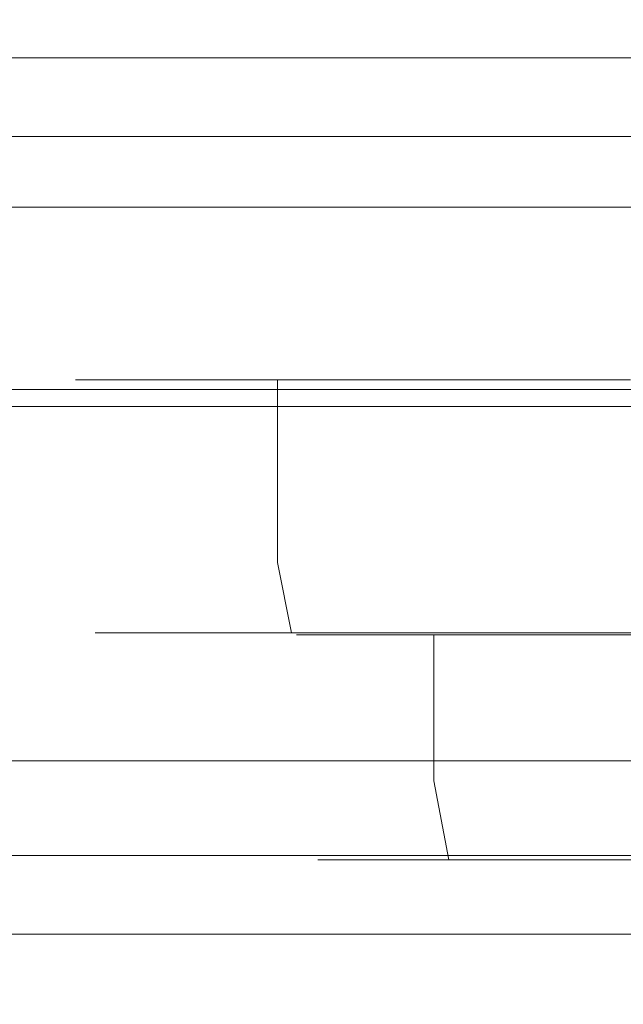
# Model space of a CAD drawing. Extents: x 0 to 1205, y -856 to 0.
# Drawn here: x 508 to 528, y -61 to -29 of the extents above; entities that cross this region are included whole.
import ezdxf

# ---------------------------------------------------------------- set-up
doc = ezdxf.new("R2010")
doc.units = 0
doc.header["$LTSCALE"] = 500
doc.header["$MEASUREMENT"] = 0
for name, color, linetype in [('NOVOTERM_CERAMIKA', 7, 'Continuous'), ('NOVOTERM_CHROM', 7, 'Continuous'), ('NOVOTERM_CHROM_MAT', 7, 'Continuous'), ('NOVOTERM_SIEDZISKO', 7, 'Continuous'), ('NOVOTERM_SZKL_CZARNE', 7, 'Continuous')]:
    doc.layers.add(name, color=color, linetype=linetype)

msp = doc.modelspace()

# ---------------------------------------------------------------- linework, layer by layer
at = {"layer": 'NOVOTERM_CERAMIKA', "lineweight": 0}
for points, invisible_edges in [([(4.762, -2.032, 0), (1197.018, -0.521, 0), (0, -794.36, 0), (4.762, -2.032, 0)], 15), ([(1200.238, -802.968, 0), (0, -794.36, 0), (1197.018, -0.521, 0), (1200.238, -802.968, 0)], 15), ([(105.436, -0.8, 2050.076), (1099.517, -0.8, 2050.076), (1074.404, -76.12, 2050.076), (130.549, -76.12, 2050.076)], 14), ([(1099.517, -0.8, 2057.819), (105.436, -0.8, 2057.819), (105.436, -61.988, 2057.819), (1099.517, -61.988, 2057.819)], 14), ([(117.484, -64.007, 220), (1087.516, -64.007, 220), (1182.623, -6.541, 220), (22.377, -6.541, 220)], 15)]:
    msp.add_3dface(points, dxfattribs=dict(at, invisible_edges=invisible_edges))
at = {"layer": 'NOVOTERM_CHROM', "lineweight": 0}
for points, invisible_edges in [([(510.48, -40.698, 856.687), (510.48, -46.708, 856.687), (510.045, -46.708, 861.111), (510.045, -40.698, 861.111)], 7), ([(510.045, -40.698, 861.111), (510.045, -46.708, 861.111), (510.48, -46.708, 865.536), (510.48, -40.698, 865.536)], 7), ([(510.48, -40.698, 1038.132), (510.48, -46.708, 1038.132), (510.045, -46.708, 1042.557), (510.045, -40.698, 1042.557)], 7), ([(510.045, -40.698, 1042.557), (510.045, -46.708, 1042.557), (510.48, -46.708, 1046.981), (510.48, -40.698, 1046.981)], 7), ([(511.771, -40.698, 852.432), (511.771, -46.708, 852.432), (510.48, -46.708, 856.687), (510.48, -40.698, 856.687)], 7), ([(510.48, -40.698, 865.536), (510.48, -46.708, 865.536), (511.771, -46.708, 869.791), (511.771, -40.698, 869.791)], 7), ([(511.771, -40.698, 1033.877), (511.771, -46.708, 1033.877), (510.48, -46.708, 1038.132), (510.48, -40.698, 1038.132)], 7), ([(510.48, -40.698, 1046.981), (510.48, -46.708, 1046.981), (511.771, -46.708, 1051.236), (511.771, -40.698, 1051.236)], 7), ([(513.867, -40.698, 848.511), (513.867, -46.708, 848.511), (511.771, -46.708, 852.432), (511.771, -40.698, 852.432)], 7), ([(511.771, -40.698, 869.791), (511.771, -46.708, 869.791), (513.867, -46.708, 873.712), (513.867, -40.698, 873.712)], 7), ([(513.867, -40.698, 1029.956), (513.867, -46.708, 1029.956), (511.771, -46.708, 1033.877), (511.771, -40.698, 1033.877)], 7), ([(511.771, -40.698, 1051.236), (511.771, -46.708, 1051.236), (513.867, -46.708, 1055.157), (513.867, -40.698, 1055.157)], 7), ([(513.867, -40.698, 873.712), (513.867, -46.708, 873.712), (516.688, -46.708, 877.149), (516.688, -40.698, 877.149)], 3), ([(516.688, -40.698, 845.074), (516.688, -46.708, 845.074), (513.867, -46.708, 848.511), (513.867, -40.698, 848.511)], 7), ([(513.867, -40.698, 1055.157), (513.867, -46.708, 1055.157), (516.688, -46.708, 1058.594), (516.688, -40.698, 1058.594)], 3), ([(516.688, -40.698, 1026.519), (516.688, -46.708, 1026.519), (513.867, -46.708, 1029.956), (513.867, -40.698, 1029.956)], 7), ([(516.688, -40.698, 877.149), (516.688, -46.708, 877.149), (520.125, -46.708, 879.97), (520.124, -40.698, 879.97)], 7), ([(520.124, -40.698, 842.253), (520.125, -46.708, 842.253), (516.688, -46.708, 845.074), (516.688, -40.698, 845.074)], 3), ([(516.688, -40.698, 1058.594), (516.688, -46.708, 1058.594), (520.125, -46.708, 1061.415), (520.124, -40.698, 1061.415)], 7), ([(520.124, -40.698, 1023.698), (520.125, -46.708, 1023.698), (516.688, -46.708, 1026.519), (516.688, -40.698, 1026.519)], 3), ([(520.124, -40.698, 879.97), (520.125, -46.708, 879.97), (524.046, -46.708, 882.066), (524.046, -40.698, 882.066)], 7), ([(524.046, -40.698, 840.157), (524.046, -46.708, 840.157), (520.125, -46.708, 842.253), (520.124, -40.698, 842.253)], 7), ([(520.124, -40.698, 1061.415), (520.125, -46.708, 1061.415), (524.046, -46.708, 1063.511), (524.046, -40.698, 1063.511)], 7), ([(524.046, -40.698, 1021.602), (524.046, -46.708, 1021.602), (520.125, -46.708, 1023.698), (520.124, -40.698, 1023.698)], 7), ([(524.046, -40.698, 882.066), (524.046, -46.708, 882.066), (528.301, -46.708, 883.356), (528.301, -40.698, 883.356)], 7), ([(528.301, -40.698, 838.867), (528.3, -46.708, 838.867), (524.046, -46.708, 840.157), (524.046, -40.698, 840.157)], 7), ([(524.046, -40.698, 1063.511), (524.046, -46.708, 1063.511), (528.301, -46.708, 1064.802), (528.301, -40.698, 1064.802)], 7), ([(528.301, -40.698, 1020.312), (528.3, -46.708, 1020.312), (524.046, -46.708, 1021.602), (524.046, -40.698, 1021.602)], 7), ([(510.689, -49.023, 861.111), (510.045, -46.708, 861.111), (510.48, -46.708, 856.687), (511.112, -49.023, 856.812)], 15), ([(511.112, -49.023, 865.411), (510.48, -46.708, 865.536), (510.045, -46.708, 861.111), (510.689, -49.023, 861.111)], 15), ([(510.689, -49.023, 1042.557), (510.045, -46.708, 1042.557), (510.48, -46.708, 1038.132), (511.112, -49.023, 1038.257)], 15), ([(511.112, -49.023, 1046.856), (510.48, -46.708, 1046.981), (510.045, -46.708, 1042.557), (510.689, -49.023, 1042.557)], 15), ([(511.112, -49.023, 856.812), (510.48, -46.708, 856.687), (511.771, -46.708, 852.432), (512.366, -49.023, 852.678)], 15), ([(512.366, -49.023, 869.545), (511.771, -46.708, 869.791), (510.48, -46.708, 865.536), (511.112, -49.023, 865.411)], 15), ([(511.112, -49.023, 1038.257), (510.48, -46.708, 1038.132), (511.771, -46.708, 1033.877), (512.366, -49.023, 1034.123)], 15), ([(512.366, -49.023, 1050.99), (511.771, -46.708, 1051.236), (510.48, -46.708, 1046.981), (511.112, -49.023, 1046.856)], 15), ([(512.366, -49.023, 852.678), (511.771, -46.708, 852.432), (513.867, -46.708, 848.511), (514.402, -49.023, 848.869)], 15), ([(514.402, -49.023, 873.354), (513.867, -46.708, 873.712), (511.771, -46.708, 869.791), (512.366, -49.023, 869.545)], 15), ([(512.366, -49.023, 1034.123), (511.771, -46.708, 1033.877), (513.867, -46.708, 1029.956), (514.402, -49.023, 1030.314)], 15), ([(514.402, -49.023, 1054.799), (513.867, -46.708, 1055.157), (511.771, -46.708, 1051.236), (512.366, -49.023, 1050.99)], 15), ([(514.402, -49.023, 848.869), (513.867, -46.708, 848.511), (516.688, -46.708, 845.074), (517.143, -49.023, 845.529)], 15), ([(517.143, -49.023, 876.693), (516.688, -46.708, 877.149), (513.867, -46.708, 873.712), (514.402, -49.023, 873.354)], 14), ([(514.402, -49.023, 1030.314), (513.867, -46.708, 1029.956), (516.688, -46.708, 1026.519), (517.143, -49.023, 1026.974)], 15), ([(517.143, -49.023, 1058.139), (516.688, -46.708, 1058.594), (513.867, -46.708, 1055.157), (514.402, -49.023, 1054.799)], 14), ([(517.143, -49.023, 845.529), (516.688, -46.708, 845.074), (520.125, -46.708, 842.253), (520.482, -49.023, 842.789)], 14), ([(520.482, -49.023, 879.434), (520.125, -46.708, 879.97), (516.688, -46.708, 877.149), (517.143, -49.023, 876.693)], 15), ([(517.143, -49.023, 1026.974), (516.688, -46.708, 1026.519), (520.125, -46.708, 1023.698), (520.482, -49.023, 1024.234)], 14), ([(520.482, -49.023, 1060.879), (520.125, -46.708, 1061.415), (516.688, -46.708, 1058.594), (517.143, -49.023, 1058.139)], 15), ([(520.482, -49.023, 842.789), (520.125, -46.708, 842.253), (524.046, -46.708, 840.157), (524.292, -49.023, 840.752)], 15), ([(524.292, -49.023, 881.471), (524.046, -46.708, 882.066), (520.125, -46.708, 879.97), (520.482, -49.023, 879.434)], 15), ([(520.482, -49.023, 1024.234), (520.125, -46.708, 1023.698), (524.046, -46.708, 1021.602), (524.292, -49.023, 1022.197)], 15), ([(524.292, -49.023, 1062.916), (524.046, -46.708, 1063.511), (520.125, -46.708, 1061.415), (520.482, -49.023, 1060.879)], 15), ([(524.292, -49.023, 840.752), (524.046, -46.708, 840.157), (528.3, -46.708, 838.867), (528.426, -49.023, 839.498)], 15), ([(528.426, -49.023, 882.725), (528.301, -46.708, 883.356), (524.046, -46.708, 882.066), (524.292, -49.023, 881.471)], 15), ([(524.292, -49.023, 1022.197), (524.046, -46.708, 1021.602), (528.3, -46.708, 1020.312), (528.426, -49.023, 1020.944)], 15), ([(528.426, -49.023, 1064.17), (528.301, -46.708, 1064.802), (524.046, -46.708, 1063.511), (524.292, -49.023, 1062.916)], 15), ([(512.448, -50.233, 861.111), (510.689, -49.023, 861.111), (511.112, -49.023, 856.812), (512.838, -50.233, 857.156)], 13), ([(512.838, -50.233, 865.067), (511.112, -49.023, 865.411), (510.689, -49.023, 861.111), (512.448, -50.233, 861.111)], 13), ([(512.448, -50.233, 1042.557), (510.689, -49.023, 1042.557), (511.112, -49.023, 1038.257), (512.838, -50.233, 1038.601)], 13), ([(512.838, -50.233, 1046.512), (511.112, -49.023, 1046.856), (510.689, -49.023, 1042.557), (512.448, -50.233, 1042.557)], 13), ([(512.838, -50.233, 857.156), (511.112, -49.023, 856.812), (512.366, -49.023, 852.678), (513.992, -50.233, 853.352)], 13), ([(513.992, -50.233, 868.871), (512.366, -49.023, 869.545), (511.112, -49.023, 865.411), (512.838, -50.233, 865.067)], 13), ([(512.838, -50.233, 1038.601), (511.112, -49.023, 1038.257), (512.366, -49.023, 1034.123), (513.992, -50.233, 1034.797)], 13), ([(513.992, -50.233, 1050.316), (512.366, -49.023, 1050.99), (511.112, -49.023, 1046.856), (512.838, -50.233, 1046.512)], 13), ([(513.992, -50.233, 853.352), (512.366, -49.023, 852.678), (514.402, -49.023, 848.869), (515.866, -50.233, 849.846)], 13), ([(515.866, -50.233, 872.377), (514.402, -49.023, 873.354), (512.366, -49.023, 869.545), (513.992, -50.233, 868.871)], 13), ([(513.992, -50.233, 1034.797), (512.366, -49.023, 1034.123), (514.402, -49.023, 1030.314), (515.866, -50.233, 1031.291)], 13), ([(515.866, -50.233, 1053.822), (514.402, -49.023, 1054.799), (512.366, -49.023, 1050.99), (513.992, -50.233, 1050.316)], 13), ([(515.866, -50.233, 849.846), (514.402, -49.023, 848.869), (517.143, -49.023, 845.529), (518.387, -50.233, 846.773)], 13), ([(518.387, -50.233, 875.449), (517.143, -49.023, 876.693), (514.402, -49.023, 873.354), (515.866, -50.233, 872.377)], 13), ([(515.866, -50.233, 1031.291), (514.402, -49.023, 1030.314), (517.143, -49.023, 1026.974), (518.387, -50.233, 1028.219)], 13), ([(518.387, -50.233, 1056.895), (517.143, -49.023, 1058.139), (514.402, -49.023, 1054.799), (515.866, -50.233, 1053.822)], 13), ([(515.195, -50.013, 857.625), (517.61, -49.086, 858.105), (517.314, -49.086, 861.111), (514.852, -50.013, 861.111)], 13), ([(514.852, -50.013, 861.111), (517.314, -49.086, 861.111), (517.61, -49.086, 864.118), (515.195, -50.013, 864.598)], 13), ([(515.195, -50.013, 1039.07), (517.61, -49.086, 1039.55), (517.314, -49.086, 1042.557), (514.852, -50.013, 1042.557)], 13), ([(514.852, -50.013, 1042.557), (517.314, -49.086, 1042.557), (517.61, -49.086, 1045.563), (515.195, -50.013, 1046.043)], 13), ([(516.213, -50.013, 854.272), (518.487, -49.086, 855.214), (517.61, -49.086, 858.105), (515.195, -50.013, 857.625)], 13), ([(515.195, -50.013, 864.598), (517.61, -49.086, 864.118), (518.487, -49.086, 867.009), (516.213, -50.013, 867.951)], 13), ([(516.213, -50.013, 1035.717), (518.487, -49.086, 1036.659), (517.61, -49.086, 1039.55), (515.195, -50.013, 1039.07)], 13), ([(515.195, -50.013, 1046.043), (517.61, -49.086, 1045.563), (518.487, -49.086, 1048.454), (516.213, -50.013, 1049.396)], 13), ([(517.864, -50.013, 851.182), (519.911, -49.086, 852.549), (518.487, -49.086, 855.214), (516.213, -50.013, 854.272)], 13), ([(516.213, -50.013, 867.951), (518.487, -49.086, 867.009), (519.911, -49.086, 869.673), (517.864, -50.013, 871.041)], 13), ([(517.864, -50.013, 1032.627), (519.911, -49.086, 1033.995), (518.487, -49.086, 1036.659), (516.213, -50.013, 1035.717)], 13), ([(516.213, -50.013, 1049.396), (518.487, -49.086, 1048.454), (519.911, -49.086, 1051.118), (517.864, -50.013, 1052.486)], 13), ([(518.387, -50.233, 846.773), (517.143, -49.023, 845.529), (520.482, -49.023, 842.789), (521.46, -50.233, 844.252)], 13), ([(521.46, -50.233, 877.971), (520.482, -49.023, 879.434), (517.143, -49.023, 876.693), (518.387, -50.233, 875.449)], 13), ([(518.387, -50.233, 1028.219), (517.143, -49.023, 1026.974), (520.482, -49.023, 1024.234), (521.46, -50.233, 1025.697)], 13), ([(521.46, -50.233, 1059.416), (520.482, -49.023, 1060.879), (517.143, -49.023, 1058.139), (518.387, -50.233, 1056.895)], 13), ([(517.61, -49.086, 858.105), (517.61, -53.891, 858.105), (517.314, -53.891, 861.111), (517.314, -49.086, 861.111)], 15), ([(517.314, -49.086, 861.111), (517.314, -53.891, 861.111), (517.61, -53.891, 864.118), (517.61, -49.086, 864.118)], 15), ([(517.61, -49.086, 1039.55), (517.61, -53.891, 1039.55), (517.314, -53.891, 1042.557), (517.314, -49.086, 1042.557)], 15), ([(517.314, -49.086, 1042.557), (517.314, -53.891, 1042.557), (517.61, -53.891, 1045.563), (517.61, -49.086, 1045.563)], 15), ([(518.487, -49.086, 855.214), (518.487, -53.891, 855.214), (517.61, -53.891, 858.105), (517.61, -49.086, 858.105)], 15), ([(517.61, -49.086, 864.118), (517.61, -53.891, 864.118), (518.487, -53.891, 867.009), (518.487, -49.086, 867.009)], 15), ([(518.487, -49.086, 1036.659), (518.487, -53.891, 1036.659), (517.61, -53.891, 1039.55), (517.61, -49.086, 1039.55)], 15), ([(517.61, -49.086, 1045.563), (517.61, -53.891, 1045.563), (518.487, -53.891, 1048.454), (518.487, -49.086, 1048.454)], 15), ([(520.087, -50.013, 848.473), (521.828, -49.086, 850.214), (519.911, -49.086, 852.549), (517.864, -50.013, 851.182)], 13), ([(517.864, -50.013, 871.041), (519.911, -49.086, 869.673), (521.828, -49.086, 872.009), (520.087, -50.013, 873.75)], 13), ([(520.087, -50.013, 1029.918), (521.828, -49.086, 1031.659), (519.911, -49.086, 1033.995), (517.864, -50.013, 1032.627)], 13), ([(517.864, -50.013, 1052.486), (519.911, -49.086, 1051.118), (521.828, -49.086, 1053.454), (520.087, -50.013, 1055.195)], 13), ([(519.911, -49.086, 852.549), (519.911, -53.891, 852.549), (518.487, -53.891, 855.214), (518.487, -49.086, 855.214)], 15), ([(518.487, -49.086, 867.009), (518.487, -53.891, 867.009), (519.911, -53.891, 869.673), (519.911, -49.086, 869.673)], 15), ([(519.911, -49.086, 1033.995), (519.911, -53.891, 1033.995), (518.487, -53.891, 1036.659), (518.487, -49.086, 1036.659)], 15), ([(518.487, -49.086, 1048.454), (518.487, -53.891, 1048.454), (519.911, -53.891, 1051.118), (519.911, -49.086, 1051.118)], 15), ([(519.911, -49.086, 869.673), (519.911, -53.891, 869.673), (521.828, -53.891, 872.009), (521.828, -49.086, 872.009)], 11), ([(521.828, -49.086, 850.214), (521.828, -53.891, 850.214), (519.911, -53.891, 852.549), (519.911, -49.086, 852.549)], 15), ([(519.911, -49.086, 1051.118), (519.911, -53.891, 1051.118), (521.828, -53.891, 1053.454), (521.828, -49.086, 1053.454)], 11), ([(521.828, -49.086, 1031.659), (521.828, -53.891, 1031.659), (519.911, -53.891, 1033.995), (519.911, -49.086, 1033.995)], 15), ([(520.087, -50.013, 873.75), (521.828, -49.086, 872.009), (524.163, -49.086, 873.925), (522.795, -50.013, 875.973)], 13), ([(522.795, -50.013, 846.25), (524.163, -49.086, 848.298), (521.828, -49.086, 850.214), (520.087, -50.013, 848.473)], 13), ([(520.087, -50.013, 1055.195), (521.828, -49.086, 1053.454), (524.163, -49.086, 1055.37), (522.795, -50.013, 1057.418)], 13), ([(522.795, -50.013, 1027.695), (524.163, -49.086, 1029.743), (521.828, -49.086, 1031.659), (520.087, -50.013, 1029.918)], 13), ([(521.46, -50.233, 844.252), (520.482, -49.023, 842.789), (524.292, -49.023, 840.752), (524.966, -50.233, 842.378)], 13), ([(524.966, -50.233, 879.845), (524.292, -49.023, 881.471), (520.482, -49.023, 879.434), (521.46, -50.233, 877.971)], 13), ([(521.46, -50.233, 1025.697), (520.482, -49.023, 1024.234), (524.292, -49.023, 1022.197), (524.966, -50.233, 1023.823)], 13), ([(524.966, -50.233, 1061.29), (524.292, -49.023, 1062.916), (520.482, -49.023, 1060.879), (521.46, -50.233, 1059.416)], 13), ([(521.828, -49.086, 872.009), (521.828, -53.891, 872.009), (524.163, -53.891, 873.925), (524.163, -49.086, 873.925)], 15), ([(524.163, -49.086, 848.298), (524.163, -53.891, 848.298), (521.828, -53.891, 850.214), (521.828, -49.086, 850.214)], 11), ([(521.828, -49.086, 1053.454), (521.828, -53.891, 1053.454), (524.163, -53.891, 1055.37), (524.163, -49.086, 1055.37)], 15), ([(524.163, -49.086, 1029.743), (524.163, -53.891, 1029.743), (521.828, -53.891, 1031.659), (521.828, -49.086, 1031.659)], 11), ([(522.795, -50.013, 875.973), (524.163, -49.086, 873.925), (526.828, -49.086, 875.349), (525.885, -50.013, 877.624)], 13), ([(525.885, -50.013, 844.599), (526.828, -49.086, 846.873), (524.163, -49.086, 848.298), (522.795, -50.013, 846.25)], 13), ([(522.795, -50.013, 1057.418), (524.163, -49.086, 1055.37), (526.828, -49.086, 1056.794), (525.885, -50.013, 1059.069)], 13), ([(525.885, -50.013, 1026.044), (526.828, -49.086, 1028.319), (524.163, -49.086, 1029.743), (522.795, -50.013, 1027.695)], 13), ([(524.163, -49.086, 873.925), (524.163, -53.891, 873.925), (526.828, -53.891, 875.349), (526.828, -49.086, 875.349)], 15), ([(526.828, -49.086, 846.873), (526.828, -53.891, 846.873), (524.163, -53.891, 848.298), (524.163, -49.086, 848.298)], 15), ([(524.163, -49.086, 1055.37), (524.163, -53.891, 1055.37), (526.828, -53.891, 1056.794), (526.828, -49.086, 1056.794)], 15), ([(526.828, -49.086, 1028.319), (526.828, -53.891, 1028.319), (524.163, -53.891, 1029.743), (524.163, -49.086, 1029.743)], 15), ([(524.966, -50.233, 842.378), (524.292, -49.023, 840.752), (528.426, -49.023, 839.498), (528.769, -50.233, 841.224)], 13), ([(528.769, -50.233, 880.999), (528.426, -49.023, 882.725), (524.292, -49.023, 881.471), (524.966, -50.233, 879.845)], 13), ([(524.966, -50.233, 1023.823), (524.292, -49.023, 1022.197), (528.426, -49.023, 1020.944), (528.769, -50.233, 1022.669)], 13), ([(528.769, -50.233, 1062.444), (528.426, -49.023, 1064.17), (524.292, -49.023, 1062.916), (524.966, -50.233, 1061.29)], 13), ([(525.885, -50.013, 877.624), (526.828, -49.086, 875.349), (529.719, -49.086, 876.226), (529.238, -50.013, 878.641)], 13), ([(529.238, -50.013, 843.582), (529.719, -49.086, 845.996), (526.828, -49.086, 846.873), (525.885, -50.013, 844.599)], 13), ([(525.885, -50.013, 1059.069), (526.828, -49.086, 1056.794), (529.719, -49.086, 1057.672), (529.238, -50.013, 1060.086)], 13), ([(529.238, -50.013, 1025.027), (529.719, -49.086, 1027.442), (526.828, -49.086, 1028.319), (525.885, -50.013, 1026.044)], 13), ([(526.828, -49.086, 875.349), (526.828, -53.891, 875.349), (529.719, -53.891, 876.226), (529.719, -49.086, 876.226)], 15), ([(529.719, -49.086, 845.996), (529.719, -53.891, 845.996), (526.828, -53.891, 846.873), (526.828, -49.086, 846.873)], 15), ([(526.828, -49.086, 1056.794), (526.828, -53.891, 1056.794), (529.719, -53.891, 1057.672), (529.719, -49.086, 1057.672)], 15), ([(529.719, -49.086, 1027.442), (529.719, -53.891, 1027.442), (526.828, -53.891, 1028.319), (526.828, -49.086, 1028.319)], 15), ([(514.852, -50.013, 861.111), (512.448, -50.233, 861.111), (512.838, -50.233, 857.156), (515.195, -50.013, 857.625)], 15), ([(515.195, -50.013, 864.598), (512.838, -50.233, 865.067), (512.448, -50.233, 861.111), (514.852, -50.013, 861.111)], 15), ([(514.852, -50.013, 1042.557), (512.448, -50.233, 1042.557), (512.838, -50.233, 1038.601), (515.195, -50.013, 1039.07)], 15), ([(515.195, -50.013, 1046.043), (512.838, -50.233, 1046.512), (512.448, -50.233, 1042.557), (514.852, -50.013, 1042.557)], 15), ([(515.195, -50.013, 857.625), (512.838, -50.233, 857.156), (513.992, -50.233, 853.352), (516.213, -50.013, 854.272)], 15), ([(516.213, -50.013, 867.951), (513.992, -50.233, 868.871), (512.838, -50.233, 865.067), (515.195, -50.013, 864.598)], 15), ([(515.195, -50.013, 1039.07), (512.838, -50.233, 1038.601), (513.992, -50.233, 1034.797), (516.213, -50.013, 1035.717)], 15), ([(516.213, -50.013, 1049.396), (513.992, -50.233, 1050.316), (512.838, -50.233, 1046.512), (515.195, -50.013, 1046.043)], 15), ([(516.213, -50.013, 854.272), (513.992, -50.233, 853.352), (515.866, -50.233, 849.846), (517.864, -50.013, 851.182)], 15), ([(517.864, -50.013, 871.041), (515.866, -50.233, 872.377), (513.992, -50.233, 868.871), (516.213, -50.013, 867.951)], 15), ([(516.213, -50.013, 1035.717), (513.992, -50.233, 1034.797), (515.866, -50.233, 1031.291), (517.864, -50.013, 1032.627)], 15), ([(517.864, -50.013, 1052.486), (515.866, -50.233, 1053.822), (513.992, -50.233, 1050.316), (516.213, -50.013, 1049.396)], 15), ([(517.864, -50.013, 851.182), (515.866, -50.233, 849.846), (518.387, -50.233, 846.773), (520.087, -50.013, 848.473)], 15), ([(520.087, -50.013, 873.75), (518.387, -50.233, 875.449), (515.866, -50.233, 872.377), (517.864, -50.013, 871.041)], 15), ([(517.864, -50.013, 1032.627), (515.866, -50.233, 1031.291), (518.387, -50.233, 1028.219), (520.087, -50.013, 1029.918)], 15), ([(520.087, -50.013, 1055.195), (518.387, -50.233, 1056.895), (515.866, -50.233, 1053.822), (517.864, -50.013, 1052.486)], 15), ([(520.087, -50.013, 848.473), (518.387, -50.233, 846.773), (521.46, -50.233, 844.252), (522.795, -50.013, 846.25)], 15), ([(522.795, -50.013, 875.973), (521.46, -50.233, 877.971), (518.387, -50.233, 875.449), (520.087, -50.013, 873.75)], 15), ([(520.087, -50.013, 1029.918), (518.387, -50.233, 1028.219), (521.46, -50.233, 1025.697), (522.795, -50.013, 1027.695)], 15), ([(522.795, -50.013, 1057.418), (521.46, -50.233, 1059.416), (518.387, -50.233, 1056.895), (520.087, -50.013, 1055.195)], 15), ([(522.795, -50.013, 846.25), (521.46, -50.233, 844.252), (524.966, -50.233, 842.378), (525.885, -50.013, 844.599)], 15), ([(525.885, -50.013, 877.624), (524.966, -50.233, 879.845), (521.46, -50.233, 877.971), (522.795, -50.013, 875.973)], 15), ([(522.795, -50.013, 1027.695), (521.46, -50.233, 1025.697), (524.966, -50.233, 1023.823), (525.885, -50.013, 1026.044)], 15), ([(525.885, -50.013, 1059.069), (524.966, -50.233, 1061.29), (521.46, -50.233, 1059.416), (522.795, -50.013, 1057.418)], 15), ([(525.885, -50.013, 844.599), (524.966, -50.233, 842.378), (528.769, -50.233, 841.224), (529.238, -50.013, 843.582)], 15), ([(529.238, -50.013, 878.641), (528.769, -50.233, 880.999), (524.966, -50.233, 879.845), (525.885, -50.013, 877.624)], 15), ([(525.885, -50.013, 1026.044), (524.966, -50.233, 1023.823), (528.769, -50.233, 1022.669), (529.238, -50.013, 1025.027)], 15), ([(529.238, -50.013, 1060.086), (528.769, -50.233, 1062.444), (524.966, -50.233, 1061.29), (525.885, -50.013, 1059.069)], 15), ([(518.014, -56.49, 861.111), (517.314, -53.891, 861.111), (517.61, -53.891, 858.105), (518.297, -56.49, 858.241)], 15), ([(518.297, -56.49, 863.982), (517.61, -53.891, 864.118), (517.314, -53.891, 861.111), (518.014, -56.49, 861.111)], 15), ([(518.014, -56.49, 1042.557), (517.314, -53.891, 1042.557), (517.61, -53.891, 1039.55), (518.297, -56.49, 1039.687)], 15), ([(518.297, -56.49, 1045.427), (517.61, -53.891, 1045.563), (517.314, -53.891, 1042.557), (518.014, -56.49, 1042.557)], 15), ([(518.297, -56.49, 858.241), (517.61, -53.891, 858.105), (518.487, -53.891, 855.214), (519.134, -56.49, 855.482)], 15), ([(519.134, -56.49, 866.741), (518.487, -53.891, 867.009), (517.61, -53.891, 864.118), (518.297, -56.49, 863.982)], 15), ([(518.297, -56.49, 1039.687), (517.61, -53.891, 1039.55), (518.487, -53.891, 1036.659), (519.134, -56.49, 1036.927)], 15), ([(519.134, -56.49, 1048.186), (518.487, -53.891, 1048.454), (517.61, -53.891, 1045.563), (518.297, -56.49, 1045.427)], 15), ([(519.134, -56.49, 855.482), (518.487, -53.891, 855.214), (519.911, -53.891, 852.549), (520.493, -56.49, 852.938)], 15), ([(520.493, -56.49, 869.285), (519.911, -53.891, 869.673), (518.487, -53.891, 867.009), (519.134, -56.49, 866.741)], 15), ([(519.134, -56.49, 1036.927), (518.487, -53.891, 1036.659), (519.911, -53.891, 1033.995), (520.493, -56.49, 1034.383)], 15), ([(520.493, -56.49, 1050.73), (519.911, -53.891, 1051.118), (518.487, -53.891, 1048.454), (519.134, -56.49, 1048.186)], 15), ([(520.493, -56.49, 852.938), (519.911, -53.891, 852.549), (521.828, -53.891, 850.214), (522.323, -56.49, 850.709)], 15), ([(522.323, -56.49, 871.514), (521.828, -53.891, 872.009), (519.911, -53.891, 869.673), (520.493, -56.49, 869.285)], 14), ([(520.493, -56.49, 1034.383), (519.911, -53.891, 1033.995), (521.828, -53.891, 1031.659), (522.323, -56.49, 1032.154)], 15), ([(522.323, -56.49, 1052.959), (521.828, -53.891, 1053.454), (519.911, -53.891, 1051.118), (520.493, -56.49, 1050.73)], 14), ([(522.323, -56.49, 850.709), (521.828, -53.891, 850.214), (524.163, -53.891, 848.298), (524.552, -56.49, 848.879)], 14), ([(524.552, -56.49, 873.344), (524.163, -53.891, 873.925), (521.828, -53.891, 872.009), (522.323, -56.49, 871.514)], 15), ([(522.323, -56.49, 1032.154), (521.828, -53.891, 1031.659), (524.163, -53.891, 1029.743), (524.552, -56.49, 1030.324)], 14), ([(524.552, -56.49, 1054.789), (524.163, -53.891, 1055.37), (521.828, -53.891, 1053.454), (522.323, -56.49, 1052.959)], 15), ([(524.552, -56.49, 848.879), (524.163, -53.891, 848.298), (526.828, -53.891, 846.873), (527.095, -56.49, 847.52)], 15), ([(527.095, -56.49, 874.703), (526.828, -53.891, 875.349), (524.163, -53.891, 873.925), (524.552, -56.49, 873.344)], 15), ([(524.552, -56.49, 1030.324), (524.163, -53.891, 1029.743), (526.828, -53.891, 1028.319), (527.095, -56.49, 1028.965)], 15), ([(527.095, -56.49, 1056.148), (526.828, -53.891, 1056.794), (524.163, -53.891, 1055.37), (524.552, -56.49, 1054.789)], 15), ([(527.095, -56.49, 847.52), (526.828, -53.891, 846.873), (529.719, -53.891, 845.996), (529.855, -56.49, 846.683)], 15), ([(529.855, -56.49, 875.54), (529.719, -53.891, 876.226), (526.828, -53.891, 875.349), (527.095, -56.49, 874.703)], 15), ([(527.095, -56.49, 1028.965), (526.828, -53.891, 1028.319), (529.719, -53.891, 1027.442), (529.855, -56.49, 1028.128)], 15), ([(529.855, -56.49, 1056.985), (529.719, -53.891, 1057.672), (526.828, -53.891, 1056.794), (527.095, -56.49, 1056.148)], 15), ([(519.926, -58.393, 861.111), (518.014, -56.49, 861.111), (518.297, -56.49, 858.241), (520.172, -58.393, 858.614)], 13), ([(520.172, -58.393, 863.608), (518.297, -56.49, 863.982), (518.014, -56.49, 861.111), (519.926, -58.393, 861.111)], 13), ([(519.926, -58.393, 1042.557), (518.014, -56.49, 1042.557), (518.297, -56.49, 1039.687), (520.172, -58.393, 1040.059)], 13), ([(520.172, -58.393, 1045.054), (518.297, -56.49, 1045.427), (518.014, -56.49, 1042.557), (519.926, -58.393, 1042.557)], 13), ([(520.172, -58.393, 858.614), (518.297, -56.49, 858.241), (519.134, -56.49, 855.482), (520.9, -58.393, 856.213)], 13), ([(520.9, -58.393, 866.01), (519.134, -56.49, 866.741), (518.297, -56.49, 863.982), (520.172, -58.393, 863.608)], 13), ([(520.172, -58.393, 1040.059), (518.297, -56.49, 1039.687), (519.134, -56.49, 1036.927), (520.9, -58.393, 1037.658)], 13), ([(520.9, -58.393, 1047.455), (519.134, -56.49, 1048.186), (518.297, -56.49, 1045.427), (520.172, -58.393, 1045.054)], 13), ([(520.9, -58.393, 856.213), (519.134, -56.49, 855.482), (520.493, -56.49, 852.938), (522.083, -58.393, 854)], 13), ([(522.083, -58.393, 868.223), (520.493, -56.49, 869.285), (519.134, -56.49, 866.741), (520.9, -58.393, 866.01)], 13), ([(520.9, -58.393, 1037.658), (519.134, -56.49, 1036.927), (520.493, -56.49, 1034.383), (522.083, -58.393, 1035.446)], 13), ([(522.083, -58.393, 1049.668), (520.493, -56.49, 1050.73), (519.134, -56.49, 1048.186), (520.9, -58.393, 1047.455)], 13), ([(522.083, -58.393, 854), (520.493, -56.49, 852.938), (522.323, -56.49, 850.709), (523.674, -58.393, 852.061)], 13), ([(523.675, -58.393, 870.162), (522.323, -56.49, 871.514), (520.493, -56.49, 869.285), (522.083, -58.393, 868.223)], 13), ([(522.083, -58.393, 1035.446), (520.493, -56.49, 1034.383), (522.323, -56.49, 1032.154), (523.674, -58.393, 1033.506)], 13), ([(523.675, -58.393, 1051.607), (522.323, -56.49, 1052.959), (520.493, -56.49, 1050.73), (522.083, -58.393, 1049.668)], 13), ([(523.674, -58.393, 852.061), (522.323, -56.49, 850.709), (524.552, -56.49, 848.879), (525.614, -58.393, 850.469)], 13), ([(525.614, -58.393, 871.754), (524.552, -56.49, 873.344), (522.323, -56.49, 871.514), (523.675, -58.393, 870.162)], 13), ([(523.674, -58.393, 1033.506), (522.323, -56.49, 1032.154), (524.552, -56.49, 1030.324), (525.614, -58.393, 1031.914)], 13), ([(525.614, -58.393, 1053.199), (524.552, -56.49, 1054.789), (522.323, -56.49, 1052.959), (523.675, -58.393, 1051.607)], 13), ([(525.614, -58.393, 850.469), (524.552, -56.49, 848.879), (527.095, -56.49, 847.52), (527.827, -58.393, 849.286)], 13), ([(527.827, -58.393, 872.937), (527.095, -56.49, 874.703), (524.552, -56.49, 873.344), (525.614, -58.393, 871.754)], 13), ([(525.614, -58.393, 1031.914), (524.552, -56.49, 1030.324), (527.095, -56.49, 1028.965), (527.827, -58.393, 1030.731)], 13), ([(527.827, -58.393, 1054.382), (527.095, -56.49, 1056.148), (524.552, -56.49, 1054.789), (525.614, -58.393, 1053.199)], 13), ([(527.827, -58.393, 849.286), (527.095, -56.49, 847.52), (529.855, -56.49, 846.683), (530.228, -58.393, 848.558)], 13), ([(530.228, -58.393, 873.665), (529.855, -56.49, 875.54), (527.095, -56.49, 874.703), (527.827, -58.393, 872.937)], 13), ([(527.827, -58.393, 1030.731), (527.095, -56.49, 1028.965), (529.855, -56.49, 1028.128), (530.228, -58.393, 1030.003)], 13), ([(530.228, -58.393, 1055.11), (529.855, -56.49, 1056.985), (527.095, -56.49, 1056.148), (527.827, -58.393, 1054.382)], 13), ([(522.537, -59.089, 861.111), (519.926, -58.393, 861.111), (520.172, -58.393, 858.614), (522.733, -59.089, 859.124)], 15), ([(522.733, -59.089, 863.099), (520.172, -58.393, 863.608), (519.926, -58.393, 861.111), (522.537, -59.089, 861.111)], 15), ([(522.537, -59.089, 1042.557), (519.926, -58.393, 1042.557), (520.172, -58.393, 1040.059), (522.733, -59.089, 1040.569)], 15), ([(522.733, -59.089, 1044.544), (520.172, -58.393, 1045.054), (519.926, -58.393, 1042.557), (522.537, -59.089, 1042.557)], 15), ([(522.733, -59.089, 859.124), (520.172, -58.393, 858.614), (520.9, -58.393, 856.213), (523.313, -59.089, 857.213)], 15), ([(523.313, -59.089, 865.01), (520.9, -58.393, 866.01), (520.172, -58.393, 863.608), (522.733, -59.089, 863.099)], 15), ([(522.733, -59.089, 1040.569), (520.172, -58.393, 1040.059), (520.9, -58.393, 1037.658), (523.313, -59.089, 1038.658)], 15), ([(523.313, -59.089, 1046.455), (520.9, -58.393, 1047.455), (520.172, -58.393, 1045.054), (522.733, -59.089, 1044.544)], 15), ([(523.313, -59.089, 857.213), (520.9, -58.393, 856.213), (522.083, -58.393, 854), (524.254, -59.089, 855.451)], 15), ([(524.254, -59.089, 866.772), (522.083, -58.393, 868.223), (520.9, -58.393, 866.01), (523.313, -59.089, 865.01)], 15), ([(523.313, -59.089, 1038.658), (520.9, -58.393, 1037.658), (522.083, -58.393, 1035.446), (524.254, -59.089, 1036.896)], 15), ([(524.254, -59.089, 1048.217), (522.083, -58.393, 1049.668), (520.9, -58.393, 1047.455), (523.313, -59.089, 1046.455)], 15), ([(524.254, -59.089, 855.451), (522.083, -58.393, 854), (523.674, -58.393, 852.061), (525.521, -59.089, 853.907)], 15), ([(525.521, -59.089, 868.316), (523.675, -58.393, 870.162), (522.083, -58.393, 868.223), (524.254, -59.089, 866.772)], 15), ([(524.254, -59.089, 1036.896), (522.083, -58.393, 1035.446), (523.674, -58.393, 1033.506), (525.521, -59.089, 1035.352)], 15), ([(525.521, -59.089, 1049.761), (523.675, -58.393, 1051.607), (522.083, -58.393, 1049.668), (524.254, -59.089, 1048.217)], 15), ([(525.521, -59.089, 853.907), (523.674, -58.393, 852.061), (525.614, -58.393, 850.469), (527.065, -59.089, 852.64)], 15), ([(525.521, -59.089, 1035.352), (523.674, -58.393, 1033.506), (525.614, -58.393, 1031.914), (527.065, -59.089, 1034.085)], 15), ([(527.065, -59.089, 869.583), (525.614, -58.393, 871.754), (523.675, -58.393, 870.162), (525.521, -59.089, 868.316)], 15), ([(527.065, -59.089, 1051.028), (525.614, -58.393, 1053.199), (523.675, -58.393, 1051.607), (525.521, -59.089, 1049.761)], 15), ([(527.065, -59.089, 852.64), (525.614, -58.393, 850.469), (527.827, -58.393, 849.286), (528.826, -59.089, 851.699)], 15), ([(528.826, -59.089, 870.524), (527.827, -58.393, 872.937), (525.614, -58.393, 871.754), (527.065, -59.089, 869.583)], 15), ([(527.065, -59.089, 1034.085), (525.614, -58.393, 1031.914), (527.827, -58.393, 1030.731), (528.826, -59.089, 1033.144)], 15), ([(528.826, -59.089, 1051.969), (527.827, -58.393, 1054.382), (525.614, -58.393, 1053.199), (527.065, -59.089, 1051.028)], 15), ([(528.826, -59.089, 851.699), (527.827, -58.393, 849.286), (530.228, -58.393, 848.558), (530.738, -59.089, 851.119)], 15), ([(530.738, -59.089, 871.104), (530.228, -58.393, 873.665), (527.827, -58.393, 872.937), (528.826, -59.089, 870.524)], 15), ([(528.826, -59.089, 1033.144), (527.827, -58.393, 1030.731), (530.228, -58.393, 1030.003), (530.738, -59.089, 1032.564)], 15), ([(530.738, -59.089, 1052.549), (530.228, -58.393, 1055.11), (527.827, -58.393, 1054.382), (528.826, -59.089, 1051.969)], 15), ([(522.537, -59.089, 861.111), (530.068, -59.089, 861.111), (530.119, -59.089, 861.63), (522.733, -59.089, 863.099)], 15), ([(522.733, -59.089, 859.124), (530.119, -59.089, 860.593), (530.068, -59.089, 861.111), (522.537, -59.089, 861.111)], 13), ([(522.537, -59.089, 1042.557), (530.068, -59.089, 1042.557), (530.119, -59.089, 1043.075), (522.733, -59.089, 1044.544)], 15), ([(522.733, -59.089, 1040.569), (530.119, -59.089, 1042.038), (530.068, -59.089, 1042.557), (522.537, -59.089, 1042.557)], 13), ([(522.733, -59.089, 863.099), (530.119, -59.089, 861.63), (530.27, -59.089, 862.128), (523.313, -59.089, 865.01)], 13), ([(523.313, -59.089, 857.213), (530.27, -59.089, 860.094), (530.119, -59.089, 860.593), (522.733, -59.089, 859.124)], 13), ([(522.733, -59.089, 1044.544), (530.119, -59.089, 1043.075), (530.27, -59.089, 1043.573), (523.313, -59.089, 1046.455)], 13), ([(523.313, -59.089, 1038.658), (530.27, -59.089, 1041.54), (530.119, -59.089, 1042.038), (522.733, -59.089, 1040.569)], 13), ([(523.313, -59.089, 865.01), (530.27, -59.089, 862.128), (530.516, -59.089, 862.588), (524.254, -59.089, 866.772)], 13), ([(524.254, -59.089, 855.451), (530.516, -59.089, 859.635), (530.27, -59.089, 860.094), (523.313, -59.089, 857.213)], 13), ([(523.313, -59.089, 1046.455), (530.27, -59.089, 1043.573), (530.516, -59.089, 1044.033), (524.254, -59.089, 1048.217)], 13), ([(524.254, -59.089, 1036.896), (530.516, -59.089, 1041.08), (530.27, -59.089, 1041.54), (523.313, -59.089, 1038.658)], 13), ([(524.254, -59.089, 866.772), (530.516, -59.089, 862.588), (530.846, -59.089, 862.991), (525.521, -59.089, 868.316)], 13), ([(525.521, -59.089, 853.907), (530.846, -59.089, 859.232), (530.516, -59.089, 859.635), (524.254, -59.089, 855.451)], 13), ([(524.254, -59.089, 1048.217), (530.516, -59.089, 1044.033), (530.846, -59.089, 1044.436), (525.521, -59.089, 1049.761)], 13), ([(525.521, -59.089, 1035.352), (530.846, -59.089, 1040.677), (530.516, -59.089, 1041.08), (524.254, -59.089, 1036.896)], 13), ([(525.521, -59.089, 868.316), (530.846, -59.089, 862.991), (531.249, -59.089, 863.321), (527.065, -59.089, 869.583)], 13), ([(527.065, -59.089, 852.64), (531.249, -59.089, 858.902), (530.846, -59.089, 859.232), (525.521, -59.089, 853.907)], 15), ([(525.521, -59.089, 1049.761), (530.846, -59.089, 1044.436), (531.249, -59.089, 1044.766), (527.065, -59.089, 1051.028)], 13), ([(527.065, -59.089, 1034.085), (531.249, -59.089, 1040.347), (530.846, -59.089, 1040.677), (525.521, -59.089, 1035.352)], 15), ([(527.065, -59.089, 869.583), (531.249, -59.089, 863.321), (531.708, -59.089, 863.566), (528.826, -59.089, 870.524)], 13), ([(528.826, -59.089, 851.699), (531.708, -59.089, 858.656), (531.249, -59.089, 858.902), (527.065, -59.089, 852.64)], 13), ([(527.065, -59.089, 1051.028), (531.249, -59.089, 1044.766), (531.708, -59.089, 1045.012), (528.826, -59.089, 1051.969)], 13), ([(528.826, -59.089, 1033.144), (531.708, -59.089, 1040.101), (531.249, -59.089, 1040.347), (527.065, -59.089, 1034.085)], 13)]:
    msp.add_3dface(points, dxfattribs=dict(at, invisible_edges=invisible_edges))
at = {"layer": 'NOVOTERM_CHROM_MAT', "lineweight": 0}
for points, invisible_edges in [([(55.649, -27.714, 2046.799), (55.649, -41.57, 2046.799), (1148.183, -41.57, 2046.799), (1148.183, -27.714, 2046.799)], 15), ([(1148.183, -27.714, 220), (1148.183, -41.57, 220), (55.649, -41.57, 220), (55.649, -27.714, 220)], 15), ([(55.649, -41.57, 2046.799), (55.649, -53.23, 2046.799), (1148.183, -53.23, 2046.799), (1148.183, -41.57, 2046.799)], 14), ([(55.649, -53.23, 2022.614), (55.649, -41.57, 2022.614), (1148.183, -41.57, 2022.614), (1148.183, -53.23, 2022.614)], 9), ([(1148.183, -41.57, 220), (1148.183, -53.23, 220), (55.649, -53.23, 220), (55.649, -41.57, 220)], 15), ([(1148.183, -53.23, 252.265), (1148.183, -41.57, 252.265), (55.649, -41.57, 252.265), (55.649, -53.23, 252.265)], 13), ([(1148.183, -53.23, 220), (1148.183, -53.23, 252.265), (55.649, -53.23, 252.265), (55.649, -53.23, 220)], 5), ([(55.649, -53.23, 2046.799), (55.649, -53.23, 2038.425), (1148.183, -53.23, 2038.425), (1148.183, -53.23, 2046.799)], 7), ([(55.649, -53.23, 2038.425), (55.649, -53.23, 2022.614), (1148.183, -53.23, 2022.614), (1148.183, -53.23, 2038.425)], 9)]:
    msp.add_3dface(points, dxfattribs=dict(at, invisible_edges=invisible_edges))
at = {"layer": 'NOVOTERM_SIEDZISKO', "lineweight": 0}
for points, invisible_edges in [([(503.619, -29.155, 569.962), (503.619, -29.155, 703.445), (695.891, -29.155, 703.445), (695.891, -29.155, 569.962)], 15), ([(695.891, -30.097, 566.438), (503.619, -30.097, 566.438), (503.619, -29.155, 569.962), (695.891, -29.155, 569.962)], 15), ([(503.619, -30.097, 706.968), (695.891, -30.097, 706.968), (695.891, -29.155, 703.445), (503.619, -29.155, 703.445)], 15), ([(695.891, -32.688, 563.848), (503.619, -32.688, 563.848), (503.619, -30.097, 566.438), (695.891, -30.097, 566.438)], 11), ([(503.619, -32.688, 709.558), (695.891, -32.688, 709.558), (695.891, -30.097, 706.968), (503.619, -30.097, 706.968)], 15), ([(695.891, -36.211, 562.905), (503.619, -36.211, 562.905), (503.619, -32.688, 563.848), (695.891, -32.688, 563.848)], 15), ([(503.619, -36.211, 710.501), (695.891, -36.211, 710.501), (695.891, -32.688, 709.558), (503.619, -32.688, 709.558)], 11), ([(695.891, -36.211, 710.501), (503.619, -36.211, 710.501), (503.619, -52.82, 710.501), (695.891, -52.82, 710.501)], 15), ([(695.891, -52.82, 562.905), (503.619, -52.82, 562.905), (503.619, -36.211, 562.905), (695.891, -36.211, 562.905)], 15), ([(503.619, -52.82, 562.905), (695.891, -52.82, 562.905), (695.891, -56.344, 563.848), (503.619, -56.344, 563.848)], 15), ([(695.891, -52.82, 710.501), (503.619, -52.82, 710.501), (503.619, -56.344, 709.558), (695.891, -56.344, 709.558)], 11), ([(503.619, -56.344, 563.848), (695.891, -56.344, 563.848), (695.891, -58.934, 566.438), (503.619, -58.934, 566.438)], 11), ([(695.891, -56.344, 709.558), (503.619, -56.344, 709.558), (503.619, -58.934, 706.968), (695.891, -58.934, 706.968)], 15), ([(695.891, -59.877, 569.962), (503.619, -59.877, 569.962), (503.619, -58.934, 566.438), (695.891, -58.934, 566.438)], 15), ([(695.891, -58.934, 706.968), (503.619, -58.934, 706.968), (503.619, -59.877, 703.445), (695.891, -59.877, 703.445)], 15), ([(695.891, -59.877, 569.962), (695.891, -59.877, 703.445), (503.619, -59.877, 703.445), (503.619, -59.877, 569.962)], 15)]:
    msp.add_3dface(points, dxfattribs=dict(at, invisible_edges=invisible_edges))
at = {"layer": 'NOVOTERM_SZKL_CZARNE', "lineweight": 0}
for points, invisible_edges in [([(720.728, -35.012, 1901.422), (720.728, -35.012, 224.496), (480.693, -35.012, 224.496), (480.693, -35.012, 1901.422)], 8), ([(480.693, -35.012, 2037.508), (480.693, -41.012, 2037.508), (720.728, -41.012, 2037.508), (720.728, -35.012, 2037.508)], 5), ([(480.693, -41.012, 224.496), (480.693, -35.012, 224.496), (720.728, -35.012, 224.496), (720.728, -41.012, 224.496)], 10), ([(720.728, -35.012, 2037.508), (720.728, -35.012, 1901.422), (480.693, -35.012, 1901.422), (480.693, -35.012, 2037.508)], 10), ([(480.693, -41.012, 1901.422), (480.693, -41.012, 224.496), (720.728, -41.012, 224.496), (720.728, -41.012, 1901.422)], 8), ([(480.693, -41.012, 2037.508), (480.693, -41.012, 1901.422), (720.728, -41.012, 1901.422), (720.728, -41.012, 2037.508)], 15)]:
    msp.add_3dface(points, dxfattribs=dict(at, invisible_edges=invisible_edges))

doc.saveas('drawing.dxf')
